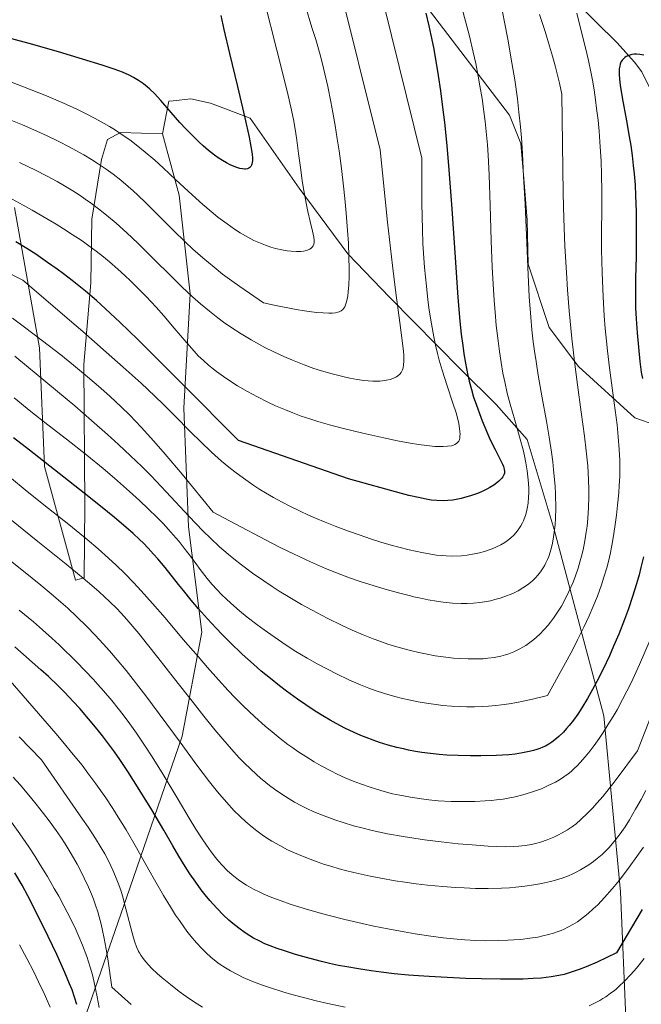
# Model space of a CAD drawing. Units: metres. Extents: x 638657 to 642125, y 4704354 to 4706734.
# Drawn here: x 641078 to 641257, y 4705787 to 4706072 of the extents above; entities that cross this region are included whole.
import ezdxf

# ---------------------------------------------------------------- set-up
doc = ezdxf.new("R2010")
doc.units = ezdxf.units.M
doc.header["$MEASUREMENT"] = 0
for name, color, linetype, lineweight in [('Arbolado forestal CxS', 92, 'Continuous', 0), ('Corriente natural lineal', 142, 'Continuous', 13), ('Curva de nivel maestra', 30, 'Continuous', 30), ('Curva de nivel normal', 30, 'Continuous', 0)]:
    doc.layers.add(name, color=color, linetype=linetype, lineweight=lineweight)

msp = doc.modelspace()

# ---------------------------------------------------------------- linework, layer by layer
at = {"layer": 'Arbolado forestal CxS', "color": 92, "linetype": 'Continuous', "lineweight": 0}
for points in [[(641320.7261, 4705757.7869, 827.3282), (641314.1741, 4705825.0011, 850.2474), (641314.4457, 4705870.7623, 859.8934), (641307.3043, 4705906.8245, 869.5304), (641301.1857, 4705925.1159, 875.1223), (641293.3707, 4705933.8369, 880.9372), (641286.8529, 4705941.3159, 886.5281), (641277.8369, 4705946.8331, 891.9579), (641267.5499, 4705952.3213, 897.0583), (641255.3857, 4705956.4965, 903.2276), (641239.1759, 4705971.3829, 909.7742), (641230.6701, 4705982.6311, 913.4335), (641224.5513, 4706000.9223, 915.9681), (641224.2745, 4706013.6263, 916.1418), (641223.3757, 4706025.6803, 916.1635), (641222.5189, 4706035.8283, 916.2274), (641219.1629, 4706044.0145, 917.7853), (641191.0353, 4706080.8761, 926.6086), (641141.8377, 4706122.3479, 943.5148), (641119.8289, 4706140.9173, 951.9993), (641086.3703, 4706189.0981, 963.6095), (641034.4491, 4706256.8701, 986.9446)], [(641034.4491, 4706256.8701, 986.9446), (641086.3703, 4706189.0981, 963.6095), (641119.8289, 4706140.9173, 951.9993), (641141.8377, 4706122.3479, 943.5148), (641191.0353, 4706080.8761, 926.6086), (641219.1629, 4706044.0145, 917.7853), (641222.5189, 4706035.8283, 916.2274), (641223.3757, 4706025.6803, 916.1635), (641224.2745, 4706013.6263, 916.1418), (641224.5513, 4706000.9223, 915.9681), (641230.6701, 4705982.6311, 913.4335), (641239.1759, 4705971.3829, 909.7742), (641255.3857, 4705956.4965, 903.2276), (641267.5499, 4705952.3213, 897.0583), (641277.8369, 4705946.8331, 891.9579), (641286.8529, 4705941.3159, 886.5281), (641293.3707, 4705933.8369, 880.9372), (641301.1857, 4705925.1159, 875.1223), (641307.3043, 4705906.8245, 869.5304), (641314.4457, 4705870.7623, 859.8934), (641314.1741, 4705825.0011, 850.2474), (641320.7261, 4705757.7869, 827.3282)], [(641320.7261, 4705757.7869, 827.3282), (641314.1741, 4705825.0011, 850.2474), (641314.4457, 4705870.7623, 859.8934), (641307.3043, 4705906.8245, 869.5304), (641301.1857, 4705925.1159, 875.1223), (641293.3707, 4705933.8369, 880.9372), (641286.8529, 4705941.3159, 886.5281), (641277.8369, 4705946.8331, 891.9579), (641267.5499, 4705952.3213, 897.0583), (641255.3857, 4705956.4965, 903.2276), (641239.1759, 4705971.3829, 909.7742), (641230.6701, 4705982.6311, 913.4335), (641224.5513, 4706000.9223, 915.9681), (641224.2745, 4706013.6263, 916.1418), (641223.3757, 4706025.6803, 916.1635), (641222.5189, 4706035.8283, 916.2274), (641219.1629, 4706044.0145, 917.7853), (641191.0353, 4706080.8761, 926.6086), (641141.8377, 4706122.3479, 943.5148), (641119.8289, 4706140.9173, 951.9993), (641086.3703, 4706189.0981, 963.6095), (641034.4491, 4706256.8701, 986.9446)], [(641320.7261, 4705757.7869, 827.3282), (641314.1741, 4705825.0011, 850.2474), (641314.4457, 4705870.7623, 859.8934), (641307.3043, 4705906.8245, 869.5304), (641301.1857, 4705925.1159, 875.1223), (641293.3707, 4705933.8369, 880.9372), (641286.8529, 4705941.3159, 886.5281), (641277.8369, 4705946.8331, 891.9579), (641267.5499, 4705952.3213, 897.0583), (641255.3857, 4705956.4965, 903.2276), (641239.1759, 4705971.3829, 909.7742), (641230.6701, 4705982.6311, 913.4335), (641224.5513, 4706000.9223, 915.9681), (641224.2745, 4706013.6263, 916.1418), (641223.3757, 4706025.6803, 916.1635), (641222.5189, 4706035.8283, 916.2274), (641219.1629, 4706044.0145, 917.7853), (641191.0353, 4706080.8761, 926.6086), (641141.8377, 4706122.3479, 943.5148), (641119.8289, 4706140.9173, 951.9993), (641086.3703, 4706189.0981, 963.6095), (641034.4491, 4706256.8701, 986.9446)], [(641252.8741, 4705780.8569, 868.0622), (641251.3097, 4705819.6051, 881.2095), (641246.4805, 4705870.4015, 898.1013), (641232.1061, 4705924.3029, 917.3053), (641224.2905, 4705950.2971, 919.4817), (641215.3277, 4705960.3963, 922.2149), (641205.0947, 4705970.4865, 926.4152), (641184.6239, 4705991.3009, 935.974), (641172.4671, 4706003.9181, 942.0054), (641158.3583, 4706022.8753, 946.6916), (641144.2405, 4706043.1027, 950.179), (641132.7813, 4706047.4649, 952.1046), (641127.0595, 4706048.6929, 951.35), (641121.9461, 4706048.1415, 950.2538), (641120.7163, 4706048.0091, 949.8891), (641118.8861, 4706038.5831, 947.2334), (641106.8061, 4706038.9473, 944.0785), (641103.0369, 4706036.9553, 942.8179), (641101.2569, 4706031.1963, 940.3262), (641098.4559, 4706013.9753, 933.0998), (641098.2235, 4705995.5411, 926.2127), (641096.1959, 4705971.9821, 915.7398), (641096.4483, 4705931.3171, 898.6241), (641096.2711, 4705910.3419, 889.9078), (641093.7451, 4705909.6489, 888.7493), (641084.7673, 4705942.4923, 899.9755), (641083.3831, 4705976.7783, 913.8033), (641076.1437, 4706017.2867, 929.1083)], [(641091.1227, 4705767.8765, 842.6182), (641108.4585, 4705817.8345, 863.5319), (641124.5935, 4705864.5873, 885.1377), (641130.2919, 4705894.5833, 898.1757), (641126.4505, 4705925.0005, 907.9912), (641125.0669, 4705959.2857, 921.9007), (641126.8855, 4705992.3717, 935.5079), (641123.7209, 4706020.8979, 944.0713), (641118.8861, 4706038.5831, 947.2334), (641120.7163, 4706048.0091, 949.8891), (641121.9461, 4706048.1415, 950.2538), (641127.0595, 4706048.6929, 951.35), (641132.7813, 4706047.4649, 952.1046), (641144.2405, 4706043.1027, 950.179), (641158.3583, 4706022.8753, 946.6916), (641172.4671, 4706003.9181, 942.0054), (641184.6239, 4705991.3009, 935.974), (641205.0947, 4705970.4865, 926.4152), (641215.3277, 4705960.3963, 922.2149), (641224.2905, 4705950.2971, 919.4817), (641232.1061, 4705924.3029, 917.3053), (641246.4805, 4705870.4015, 898.1013), (641251.3097, 4705819.6051, 881.2095), (641252.8741, 4705780.8569, 868.0622)], [(641255.8793, 4705730.2737, 844.1986), (641252.8741, 4705780.8569, 868.0622), (641251.3097, 4705819.6051, 881.2095), (641246.4805, 4705870.4015, 898.1013), (641232.1061, 4705924.3029, 917.3053), (641224.2905, 4705950.2971, 919.4817), (641215.3277, 4705960.3963, 922.2149), (641205.0947, 4705970.4865, 926.4152), (641184.6239, 4705991.3009, 935.974), (641172.4671, 4706003.9181, 942.0054), (641158.3583, 4706022.8753, 946.6916), (641144.2405, 4706043.1027, 950.179), (641132.7813, 4706047.4649, 952.1046), (641127.0595, 4706048.6929, 951.35), (641121.9461, 4706048.1415, 950.2538), (641120.7163, 4706048.0091, 949.8891), (641118.8861, 4706038.5831, 947.2334)], [(641255.8793, 4705730.2737, 844.1986), (641252.8741, 4705780.8569, 868.0622), (641251.3097, 4705819.6051, 881.2095), (641246.4805, 4705870.4015, 898.1013), (641232.1061, 4705924.3029, 917.3053), (641224.2905, 4705950.2971, 919.4817), (641215.3277, 4705960.3963, 922.2149), (641205.0947, 4705970.4865, 926.4152), (641184.6239, 4705991.3009, 935.974), (641172.4671, 4706003.9181, 942.0054), (641158.3583, 4706022.8753, 946.6916), (641144.2405, 4706043.1027, 950.179), (641132.7813, 4706047.4649, 952.1046), (641127.0595, 4706048.6929, 951.35), (641121.9461, 4706048.1415, 950.2538), (641120.7163, 4706048.0091, 949.8891), (641118.8861, 4706038.5831, 947.2334)], [(641076.1437, 4706017.2867, 929.1083), (641083.3831, 4705976.7783, 913.8033), (641084.7673, 4705942.4923, 899.9755), (641093.7451, 4705909.6489, 888.7493), (641096.2711, 4705910.3419, 889.9078), (641096.4483, 4705931.3171, 898.6241), (641096.1959, 4705971.9821, 915.7398), (641098.2235, 4705995.5411, 926.2127), (641098.4559, 4706013.9753, 933.0998), (641101.2569, 4706031.1963, 940.3262), (641103.0369, 4706036.9553, 942.8179), (641106.8061, 4706038.9473, 944.0785), (641118.8861, 4706038.5831, 947.2334), (641123.7209, 4706020.8979, 944.0713), (641126.8855, 4705992.3717, 935.5079), (641125.0669, 4705959.2857, 921.9007), (641126.4505, 4705925.0005, 907.9912), (641130.2919, 4705894.5833, 898.1757), (641124.5935, 4705864.5873, 885.1377), (641108.4585, 4705817.8345, 863.5319), (641091.1227, 4705767.8765, 842.6182)], [(641076.1437, 4706017.2867, 929.1083), (641083.3831, 4705976.7783, 913.8033), (641084.7673, 4705942.4923, 899.9755), (641093.7451, 4705909.6489, 888.7493), (641096.2711, 4705910.3419, 889.9078), (641096.4483, 4705931.3171, 898.6241), (641096.1959, 4705971.9821, 915.7398), (641098.2235, 4705995.5411, 926.2127), (641098.4559, 4706013.9753, 933.0998), (641101.2569, 4706031.1963, 940.3262), (641103.0369, 4706036.9553, 942.8179), (641106.8061, 4706038.9473, 944.0785), (641118.8861, 4706038.5831, 947.2334)], [(641076.1437, 4706017.2867, 929.1083), (641083.3831, 4705976.7783, 913.8033), (641084.7673, 4705942.4923, 899.9755), (641093.7451, 4705909.6489, 888.7493), (641096.2711, 4705910.3419, 889.9078), (641096.4483, 4705931.3171, 898.6241), (641096.1959, 4705971.9821, 915.7398), (641098.2235, 4705995.5411, 926.2127), (641098.4559, 4706013.9753, 933.0998), (641101.2569, 4706031.1963, 940.3262), (641103.0369, 4706036.9553, 942.8179), (641106.8061, 4706038.9473, 944.0785), (641118.8861, 4706038.5831, 947.2334)], [(641118.8861, 4706038.5831, 947.2334), (641123.7209, 4706020.8979, 944.0713), (641126.8855, 4705992.3717, 935.5079), (641125.0669, 4705959.2857, 921.9007), (641126.4505, 4705925.0005, 907.9912), (641130.2919, 4705894.5833, 898.1757), (641124.5935, 4705864.5873, 885.1377), (641108.4585, 4705817.8345, 863.5319), (641091.1227, 4705767.8765, 842.6182)], [(641118.8861, 4706038.5831, 947.2334), (641123.7209, 4706020.8979, 944.0713), (641126.8855, 4705992.3717, 935.5079), (641125.0669, 4705959.2857, 921.9007), (641126.4505, 4705925.0005, 907.9912), (641130.2919, 4705894.5833, 898.1757), (641124.5935, 4705864.5873, 885.1377), (641108.4585, 4705817.8345, 863.5319), (641091.1227, 4705767.8765, 842.6182)]]:
    msp.add_polyline3d(points, dxfattribs=at)
at = {"layer": 'Corriente natural lineal', "color": 142, "linetype": 'Continuous', "lineweight": 13}
msp.add_polyline3d([(641238.0901, 4706076.8701, 903.4928), (641250.2701, 4706064.8601, 900.6295), (641255.3501, 4706059.3001, 897.7768), (641257.4101, 4706056.4801, 896.3346), (641263.7701, 4706043.5801, 894.3917), (641272.8401, 4706029.1001, 890.4534), (641291.3201, 4705996.1501, 880.1684), (641298.7501, 4705984.1701, 875.5756), (641306.7401, 4705972.9001, 871.0335), (641314.0601, 4705960.8701, 867.7185), (641323.8601, 4705947.2701, 861.4517), (641329.0701, 4705939.0301, 859.2002), (641332.1601, 4705933.1001, 856.8557), (641334.0801, 4705923.8501, 855.5571), (641334.8901, 4705921.6301, 854.9656), (641336.3101, 4705919.1101, 853.6198), (641339.2601, 4705915.3001, 851.2396), (641345.8001, 4705907.8701, 846.9159), (641348.4501, 4705903.6601, 845.2514), (641353.4201, 4705892.6001, 842.0054)], dxfattribs=at)
at = {"layer": 'Curva de nivel maestra', "color": 30, "linetype": 'Continuous', "lineweight": 30, "flags": 128}
for points, elevation in [([(641135.76, 4706072.7601), (641136.67, 4706068.6801), (641138.26, 4706061.8401), (641140.55, 4706052.2701), (641142.69, 4706043.2201), (641143.92, 4706037.6601), (641144.47, 4706034.8801), (641144.78, 4706032.7401), (641144.89, 4706031.5501), (641144.89, 4706030.7801), (641144.84, 4706030.3001), (641144.74, 4706029.8201), (641144.63, 4706029.5101), (641144.45, 4706029.1901), (641144.16, 4706028.8701), (641143.89, 4706028.6701), (641143.43, 4706028.5001), (641142.94, 4706028.4101), (641142.57, 4706028.4001), (641142.05, 4706028.4501), (641141.25, 4706028.6001), (641140.39, 4706028.8401), (641139.65, 4706029.1201), (641138.43, 4706029.6501), (641137.43, 4706030.1601), (641136.23, 4706030.8701), (641135, 4706031.6601), (641133.96, 4706032.4201), (641132.17, 4706033.8101), (641130.67, 4706035.0701), (641129.46, 4706036.1801), (641127.64, 4706037.9601), (641125.66, 4706040.0101), (641123.95, 4706041.8801), (641121.42, 4706044.7801), (641118.4, 4706048.2101), (641116.55, 4706050.2201), (641115.28, 4706051.4701), (641114.44, 4706052.2101), (641113.43, 4706053.0201), (641112.01, 4706054.0101), (641110.57, 4706054.8801), (641109.24, 4706055.5401), (641107.32, 4706056.3801), (641105.19, 4706057.1801), (641101.5, 4706058.4001), (641095.8, 4706060.1801), (641088.85, 4706062.2601), (641080.37, 4706064.6701), (641069.91, 4706067.4801)], 950), ([(641195.01, 4706073.4801), (641195.88, 4706069.8201), (641196.49, 4706067.0701), (641197.21, 4706063.5001), (641198.03, 4706058.9801), (641198.61, 4706055.4401), (641199.25, 4706051.0401), (641199.87, 4706046.3001), (641200.38, 4706041.8101), (641201.06, 4706035.2301), (641201.67, 4706028.1701), (641202.51, 4706016.9501), (641203.47, 4706002.8401), (641204.3, 4705991.2601), (641204.87, 4705984.4501), (641205.26, 4705980.7401), (641205.67, 4705977.4001), (641206, 4705975.0701), (641206.46, 4705972.3601), (641207.08, 4705969.2501), (641207.57, 4705967.0901), (641208.19, 4705964.7201), (641208.83, 4705962.5301), (641209.24, 4705961.2401), (641211.26, 4705955.6601), (641213.62, 4705950.2001), (641215.01, 4705947.3501), (641216.49, 4705944.5401), (641217.21, 4705943.1401), (641217.5, 4705942.4701), (641217.7, 4705941.7201), (641217.76, 4705941.0501), (641217.71, 4705940.5801), (641217.53, 4705940.0301), (641217.26, 4705939.4801), (641216.96, 4705939.0701), (641216.53, 4705938.5801), (641216.15, 4705938.1901), (641215.58, 4705937.7101), (641214.63, 4705937.0401), (641213.56, 4705936.3701), (641212.65, 4705935.8801), (641211.33, 4705935.2701), (641209.96, 4705934.7101), (641207.93, 4705933.9801), (641206.23, 4705933.4701), (641205.24, 4705933.2101), (641204.29, 4705933.0101), (641202.85, 4705932.7801), (641201.38, 4705932.6401), (641200.09, 4705932.6001), (641198.21, 4705932.6501), (641196.54, 4705932.7901), (641195.14, 4705933.0101), (641192.88, 4705933.4801), (641190.07, 4705934.1301), (641187.99, 4705934.6601), (641172.65, 4705938.8701), (641140.85, 4705949.9701), (641125.02, 4705965.9801), (641116.79, 4705974.2001), (641111.79, 4705979.1201), (641106.57, 4705984.1601), (641102.45, 4705988.0401), (641099.81, 4705990.4101), (641096.61, 4705993.1201), (641092.84, 4705996.1701), (641090.29, 4705998.1501), (641088.45, 4705999.5001), (641085.71, 4706001.4201), (641082.25, 4706003.7701), (641079.72, 4706005.4301), (641076.56, 4706007.3901)], 925), ([(641258, 4706061.3401), (641256.85, 4706061.5101), (641255.86, 4706061.5801), (641255.25, 4706061.5701), (641254.54, 4706061.4701), (641253.66, 4706061.2401), (641252.95, 4706060.9401), (641252.53, 4706060.6701), (641252.11, 4706060.2901), (641251.75, 4706059.8501), (641251.57, 4706059.5901), (641251.5, 4706059.4501), (641251.32, 4706059.0401), (641251.18, 4706058.6801), (641251.05, 4706058.1701), (641250.92, 4706057.3901), (641250.86, 4706056.5601), (641250.87, 4706055.7801), (641250.96, 4706054.3401), (641251.15, 4706052.6901), (641251.75, 4706049.0901), (641253, 4706042.3201), (641253.8, 4706037.8101), (641254.22, 4706035.2101), (641254.63, 4706032.2901), (641254.98, 4706029.4401), (641255.22, 4706027.0401), (641255.48, 4706023.8501), (641255.65, 4706020.7501), (641255.79, 4706016.0801), (641255.84, 4706009.7901), (641255.77, 4706003.1501), (641255.64, 4705996.9001), (641255.57, 4705992.7001), (641255.57, 4705990.4201), (641255.62, 4705988.3501), (641255.8, 4705985.1601), (641256.12, 4705981.1001), (641256.47, 4705976.9601), (641256.86, 4705972.8501), (641257.27, 4705969.7501), (641257.59, 4705967.8701)], 900), ([(641257.93, 4705916.3301), (641257.2, 4705913.2601), (641256.65, 4705911.1701), (641255.9, 4705908.5601), (641254.78, 4705904.9401), (641253.57, 4705901.3601), (641252.43, 4705898.2501), (641250.76, 4705894.0201), (641249.3, 4705890.5301), (641248.07, 4705887.7601), (641246.25, 4705883.9101), (641244.45, 4705880.3101), (641243.22, 4705878.0101), (641241.78, 4705875.4801), (641240.11, 4705872.7401), (641238.94, 4705870.9501), (641237.65, 4705869.1501), (641236.48, 4705867.6501), (641235.71, 4705866.7401), (641234.76, 4705865.7201), (641233.46, 4705864.4701), (641232.27, 4705863.4601), (641231.46, 4705862.8601), (641230.52, 4705862.2501), (641229.57, 4705861.7201), (641228.85, 4705861.3701), (641227.92, 4705860.9801), (641227.14, 4705860.6901), (641226.13, 4705860.3801), (641225.41, 4705860.1901), (641222.92, 4705859.7001), (641220.82, 4705859.3801), (641218.99, 4705859.2101), (641215.31, 4705858.9801), (641210.9, 4705858.8401), (641207.89, 4705858.8401), (641204.36, 4705858.9401), (641201.1, 4705859.1101), (641198.88, 4705859.2801), (641196.33, 4705859.5601), (641193.84, 4705859.8801), (641192.07, 4705860.1701), (641190.03, 4705860.5501), (641188.52, 4705860.8601), (641186.66, 4705861.3001), (641184.09, 4705862.0001), (641181.58, 4705862.7701), (641179.8, 4705863.3801), (641177.73, 4705864.1601), (641176.2, 4705864.7901), (641174.29, 4705865.6401), (641171.64, 4705866.9001), (641169.06, 4705868.2501), (641167.4, 4705869.1601), (641165.72, 4705870.1501), (641163.07, 4705871.7901), (641160.32, 4705873.5801), (641157.9, 4705875.2701), (641154.76, 4705877.5501), (641152.69, 4705879.1301), (641150.09, 4705881.2101), (641147.46, 4705883.3901), (641145.2, 4705885.3401), (641141.96, 4705888.2801), (641138.56, 4705891.5201), (641136.18, 4705893.8901), (641134.39, 4705895.7601), (641131.88, 4705898.4801), (641129.31, 4705901.3801), (641127.23, 4705903.8401), (641124.94, 4705906.6401), (641123.53, 4705908.3901), (641119.64, 4705913.2601), (641117.56, 4705915.8001), (641116.35, 4705917.1801), (641114.74, 4705918.9201), (641113.4, 4705920.3101), (641112.28, 4705921.3901), (641110.38, 4705923.1301), (641107.64, 4705925.5301), (641105.01, 4705927.7201), (641100.96, 4705931.0201), (641096.24, 4705934.7701), (641080.47, 4705947.1901), (641075.83, 4705950.7901)], 900), ([(641257.51, 4705814.5201), (641250.14, 4705801.9901), (641244.49, 4705799.3001), (641241.38, 4705797.9501), (641239.36, 4705797.1501), (641237.06, 4705796.3401), (641235.02, 4705795.7401), (641233.47, 4705795.4001), (641231.23, 4705795.0401), (641228.33, 4705794.6901), (641226.06, 4705794.5101), (641223.1, 4705794.3801), (641219.76, 4705794.3101), (641216.59, 4705794.3201), (641211.12, 4705794.4301), (641206.55, 4705794.5701), (641201.16, 4705794.8101), (641196, 4705795.1001), (641192.86, 4705795.3001), (641189.98, 4705795.5401), (641185.87, 4705795.9401), (641182.07, 4705796.3601), (641179.17, 4705796.7501), (641175.52, 4705797.3101), (641172.16, 4705797.8801), (641169.79, 4705798.3501), (641167.13, 4705798.9301), (641164.84, 4705799.4801), (641161.6, 4705800.3401), (641157.38, 4705801.5201), (641154.12, 4705802.5101), (641152.04, 4705803.2101), (641150, 4705803.9701), (641148.5, 4705804.5901), (641146.8, 4705805.4001), (641145.22, 4705806.2201), (641144.14, 4705806.8401), (641142.79, 4705807.7201), (641140.92, 4705809.0601), (641139.19, 4705810.4201), (641138.03, 4705811.4301), (641136.58, 4705812.8001), (641134.58, 4705814.8601), (641132.61, 4705817.0701), (641131.21, 4705818.7701), (641130.11, 4705820.1901), (641128.52, 4705822.3601), (641126.85, 4705824.7801), (641125.45, 4705826.9401), (641123.63, 4705829.9001), (641121.89, 4705832.8501), (641119.29, 4705837.3701), (641115.8, 4705843.3201), (641112.2, 4705849.1901), (641108.88, 4705854.3401), (641106.58, 4705857.7801), (641105.02, 4705860.0001), (641103.02, 4705862.7301), (641101.57, 4705864.6401), (641100.04, 4705866.5601), (641097.56, 4705869.5701), (641095, 4705872.5301), (641093.1, 4705874.6201), (641090.68, 4705877.1501), (641088.66, 4705879.1801), (641085.92, 4705881.7801), (641083.78, 4705883.7401), (641081.28, 4705885.9701), (641076.19, 4705890.3801)], 875), ([(641094.16, 4705787.0501), (641093.49, 4705789.1901), (641092.77, 4705791.2601), (641092.06, 4705793.0501), (641090.68, 4705796.2801), (641088.33, 4705801.4601), (641085.87, 4705806.6801), (641082.5, 4705813.5601), (641080.02, 4705818.4201), (641078.35, 4705821.4901), (641076.27, 4705825.1001)], 850)]:
    msp.add_lwpolyline(points, dxfattribs=dict(at, elevation=elevation))
at = {"layer": 'Curva de nivel normal', "color": 30, "linetype": 'Continuous', "lineweight": 0, "flags": 128}
for points, elevation in [([(641169.2, 4706084.6701), (641181.78, 4706033.9501), (641183.96, 4706013.0501), (641185.39, 4706000.5101), (641186.36, 4705992.6101), (641187.47, 4705984.0801), (641188.25, 4705978.1201), (641188.56, 4705975.6801), (641188.66, 4705974.7401), (641188.7, 4705973.8801), (641188.67, 4705972.8001), (641188.59, 4705971.9301), (641188.42, 4705970.9901), (641188.25, 4705970.3701), (641188.11, 4705970.0301), (641187.87, 4705969.6301), (641187.46, 4705969.1201), (641186.95, 4705968.6701), (641186.57, 4705968.4101), (641186.15, 4705968.1901), (641185.45, 4705967.9001), (641184.68, 4705967.6501), (641183.61, 4705967.4001), (641182.49, 4705967.2301), (641181.74, 4705967.1601), (641180.95, 4705967.1201), (641179.68, 4705967.1401), (641178.32, 4705967.2101), (641177.08, 4705967.3401), (641175.18, 4705967.6101), (641173.01, 4705968.0001), (641171.01, 4705968.4301), (641167.98, 4705969.2001), (641164.86, 4705970.1101), (641162.63, 4705970.8301), (641159.85, 4705971.8301), (641156.46, 4705973.1501), (641153.96, 4705974.2201), (641151.11, 4705975.5601), (641148.5, 4705976.8601), (641146.74, 4705977.7901), (641144.57, 4705979.0301), (641141.6, 4705980.8301), (641138.67, 4705982.7501), (641136.58, 4705984.2001), (641134.92, 4705985.4201), (641132.49, 4705987.3301), (641129.87, 4705989.5101), (641127.58, 4705991.5201), (641124.46, 4705994.4201), (641121.27, 4705997.5401), (641116.52, 4706002.2601), (641111.77, 4706006.9501), (641108.58, 4706009.9801), (641105.51, 4706012.7401), (641103.32, 4706014.6001), (641100.83, 4706016.6001), (641098.36, 4706018.4701), (641096.57, 4706019.7501), (641095.13, 4706020.7301), (641092.97, 4706022.1201), (641090.59, 4706023.5801), (641088.45, 4706024.8201), (641085.42, 4706026.4601), (641082.18, 4706028.1101), (641077.61, 4706030.3101)], 935), ([(641146.63, 4706083.7201), (641153.69, 4706055.9101), (641155.23, 4706049.6401), (641156.01, 4706046.3001), (641156.76, 4706042.6801), (641157.37, 4706039.3501), (641157.76, 4706036.7501), (641158.26, 4706032.9201), (641158.88, 4706028.1401), (641159.32, 4706025.0401), (641159.76, 4706022.2001), (641160.4, 4706018.5601), (641160.89, 4706016.1101), (641161.54, 4706013.2901), (641162.27, 4706010.4401), (641162.67, 4706008.7601), (641162.78, 4706007.9001), (641162.78, 4706007.1701), (641162.68, 4706006.6901), (641162.46, 4706006.2101), (641162.17, 4706005.8101), (641161.91, 4706005.5701), (641161.51, 4706005.3101), (641160.86, 4706005.0201), (641160.15, 4706004.8001), (641159.61, 4706004.7001), (641158.86, 4706004.6201), (641157.65, 4706004.5801), (641156.09, 4706004.6601), (641154.89, 4706004.7901), (641153.38, 4706005.0601), (641151.57, 4706005.4701), (641150.25, 4706005.8501), (641148.63, 4706006.4101), (641146.72, 4706007.1701), (641145.31, 4706007.8101), (641143.54, 4706008.7401), (641141.36, 4706010.0001), (641139.72, 4706011.0601), (641137.58, 4706012.5601), (641134.94, 4706014.5501), (641132.94, 4706016.1601), (641130.56, 4706018.1901), (641127.49, 4706020.9401), (641122.8, 4706025.2801), (641119.07, 4706028.7601), (641116.67, 4706030.9301), (641113.88, 4706033.3201), (641111.27, 4706035.4301), (641109.44, 4706036.8101), (641107.26, 4706038.3401), (641105.04, 4706039.7901), (641103.56, 4706040.7101), (641102.01, 4706041.6101), (641099.45, 4706043.0201), (641096.69, 4706044.4501), (641094.12, 4706045.6901), (641090.07, 4706047.5301), (641085.36, 4706049.5501), (641080.98, 4706051.3101), (641074.75, 4706053.6901)], 945), ([(641204.85, 4706077.2901), (641206.5, 4706071.1701), (641207.6, 4706066.8401), (641208.71, 4706062.1601), (641209.43, 4706058.8701), (641210.16, 4706055.2201), (641210.66, 4706052.4601), (641211.26, 4706048.7801), (641211.81, 4706045.0101), (641212.17, 4706042.1201), (641212.57, 4706038.2901), (641212.82, 4706035.4501), (641213.03, 4706032.4101), (641213.29, 4706026.7601), (641213.59, 4706017.8401), (641213.92, 4706007.7801), (641214.21, 4706000.0701), (641214.47, 4705995.1501), (641214.78, 4705990.4301), (641215.03, 4705987.0901), (641215.39, 4705983.1801), (641215.88, 4705978.7601), (641216.27, 4705975.7401), (641216.77, 4705972.5001), (641217.3, 4705969.4301), (641217.81, 4705966.9101), (641218.56, 4705963.6201), (641219.37, 4705960.4901), (641220.69, 4705955.8701), (641222.27, 4705950.4001), (641223.1, 4705947.3001), (641223.5, 4705945.6001), (641223.91, 4705943.5601), (641224.3, 4705941.1901), (641224.52, 4705939.5001), (641224.68, 4705937.6401), (641224.76, 4705935.9901), (641224.76, 4705934.9001), (641224.72, 4705933.5901), (641224.56, 4705931.8701), (641224.32, 4705930.3701), (641224.12, 4705929.4101), (641223.82, 4705928.3601), (641223.48, 4705927.3801), (641223.23, 4705926.7701), (641222.95, 4705926.1901), (641222.48, 4705925.3201), (641221.94, 4705924.4601), (641221.42, 4705923.7601), (641220.54, 4705922.7701), (641219.46, 4705921.7501), (641218.6, 4705921.0601), (641217.86, 4705920.5501), (641216.68, 4705919.8501), (641215.29, 4705919.1501), (641214.22, 4705918.6901), (641213.33, 4705918.3601), (641211.96, 4705917.9201), (641210.49, 4705917.5201), (641209.58, 4705917.3201), (641206.98, 4705916.9001), (641205.37, 4705916.7001), (641202.55, 4705916.6101), (641200.91, 4705916.6401), (641199.73, 4705916.7201), (641198.13, 4705916.8801), (641196.49, 4705917.1101), (641193.83, 4705917.5901), (641190.17, 4705918.3901), (641187.21, 4705919.1201), (641185.01, 4705919.7201), (641181.98, 4705920.6301), (641179.33, 4705921.4801), (641175.73, 4705922.7001), (641172.71, 4705923.7801), (641168.82, 4705925.2401), (641165.93, 4705926.3801), (641163.15, 4705927.5501), (641161.14, 4705928.4301), (641158.66, 4705929.5701), (641155.69, 4705931.0201), (641153.5, 4705932.1501), (641150.98, 4705933.5401), (641148.65, 4705934.8901), (641147.06, 4705935.8601), (641145.05, 4705937.1601), (641142.3, 4705939.0601), (641139.79, 4705940.9201), (641138.1, 4705942.2401), (641135.98, 4705944.0201), (641133.02, 4705946.6601), (641129.96, 4705949.5601), (641126.98, 4705952.5201), (641122.49, 4705957.0901), (641119.22, 4705960.3801), (641116.7, 4705962.8301), (641112.7, 4705966.5401), (641107.58, 4705971.1801), (641102.63, 4705975.5401), (641095.86, 4705981.4401), (641093.96, 4705983.0901), (641078.55, 4705996.2601), (641066.47, 4706002.4101)], 920), ([(641160.22, 4706075.4501), (641162.11, 4706069.3501), (641163.18, 4706065.8701), (641164.62, 4706060.7801), (641165.48, 4706057.5301), (641166.69, 4706052.2601), (641167.59, 4706047.8601), (641168.18, 4706044.7301), (641168.81, 4706041.0201), (641169.42, 4706037.1801), (641169.92, 4706033.7201), (641170.6, 4706028.5901), (641171.22, 4706023.4501), (641171.6, 4706019.9201), (641172.01, 4706015.6601), (641172.42, 4706010.6501), (641172.65, 4706007.0401), (641172.8, 4706003.0501), (641172.85, 4705999.5201), (641172.82, 4705997.2701), (641172.72, 4705994.9301), (641172.57, 4705992.9001), (641172.45, 4705991.7701), (641172.29, 4705990.8401), (641172.02, 4705989.7601), (641171.84, 4705989.2001), (641171.58, 4705988.6501), (641171.29, 4705988.1801), (641171, 4705987.8601), (641170.53, 4705987.4801), (641170, 4705987.1701), (641169.57, 4705987.0201), (641168.93, 4705986.8901), (641167.94, 4705986.7901), (641166.97, 4705986.7701), (641165.34, 4705986.8401), (641163.48, 4705986.9701), (641161.97, 4705987.1201), (641159.96, 4705987.4001), (641157.51, 4705987.8101), (641151.22, 4705989.0701), (641148.05, 4705989.7701), (641141.23, 4705994.4301), (641138.93, 4705996.0901), (641136.28, 4705998.0801), (641133.79, 4706000.0301), (641130.55, 4706002.7401), (641127.63, 4706005.3101), (641125.43, 4706007.3801), (641122.07, 4706010.6901), (641117.19, 4706015.6001), (641114.08, 4706018.6901), (641111.81, 4706020.8601), (641110.4, 4706022.1601), (641109.01, 4706023.3701), (641106.83, 4706025.1801), (641104.6, 4706026.9201), (641102.63, 4706028.3501), (641100.06, 4706030.0901), (641098.34, 4706031.1901), (641096.15, 4706032.5101), (641093.89, 4706033.8001), (641091.89, 4706034.8701), (641088.9, 4706036.3801), (641085.58, 4706037.9901), (641082.6, 4706039.3401), (641078.45, 4706041.1401), (641074.12, 4706042.9401)], 940), ([(641182.85, 4706075.9501), (641193.87, 4706031.5901), (641193.89, 4706018.4401), (641194.03, 4706010.9801), (641194.19, 4706006.9301), (641194.36, 4706004.1101), (641194.67, 4705999.9801), (641195.18, 4705994.5401), (641195.61, 4705990.6101), (641196, 4705987.6801), (641196.61, 4705983.7001), (641197.29, 4705979.9801), (641197.79, 4705977.5601), (641198.38, 4705975.1101), (641198.89, 4705973.2001), (641199.76, 4705970.2801), (641201.2, 4705965.8201), (641202.86, 4705960.8101), (641203.74, 4705958.0101), (641204.14, 4705956.5601), (641204.52, 4705954.8701), (641204.77, 4705953.4101), (641204.87, 4705952.5201), (641204.89, 4705951.9201), (641204.88, 4705951.2301), (641204.83, 4705950.7401), (641204.7, 4705950.2001), (641204.52, 4705949.7601), (641204.3, 4705949.4601), (641203.9, 4705949.1101), (641203.43, 4705948.8201), (641203.04, 4705948.6501), (641202.39, 4705948.4801), (641201.28, 4705948.3101), (641200.02, 4705948.2301), (641199.01, 4705948.2301), (641197.57, 4705948.2901), (641195.33, 4705948.5001), (641192.85, 4705948.8301), (641190.44, 4705949.2401), (641186.84, 4705949.9201), (641182.87, 4705950.7601), (641176.8, 4705952.1301), (641170.87, 4705953.5701), (641167.13, 4705954.5501), (641163.77, 4705955.5001), (641161.48, 4705956.2101), (641158.98, 4705957.0501), (641156.54, 4705957.9501), (641154.41, 4705958.8001), (641151.59, 4705960.0301), (641149.32, 4705961.0901), (641146.34, 4705962.6001), (641143.52, 4705964.1301), (641140.63, 4705965.8101), (641138.65, 4705967.0501), (641136.52, 4705968.4701), (641134.53, 4705969.9001), (641133.18, 4705970.9401), (641132.16, 4705971.7801), (641130.73, 4705973.0601), (641129.26, 4705974.4801), (641128.03, 4705975.7701), (641125.93, 4705978.1801), (641122.32, 4705982.4801), (641119.3, 4705986.0301), (641117.1, 4705988.5001), (641114.16, 4705991.6301), (641111.9, 4705993.9301), (641109.66, 4705996.1201), (641108.02, 4705997.6701), (641105.99, 4705999.4801), (641103.58, 4706001.5701), (641101.81, 4706003.0301), (641099.74, 4706004.6501), (641097.62, 4706006.2501), (641095.67, 4706007.6301), (641092.84, 4706009.5401), (641090.33, 4706011.1601), (641088.13, 4706012.5101), (641084.75, 4706014.5101), (641081.21, 4706016.5401), (641078.67, 4706017.9401), (641075.42, 4706019.6701)], 930), ([(641216.78, 4706075.8101), (641217.78, 4706070.8701), (641218.71, 4706065.9301), (641219.91, 4706059.1101), (641220.7, 4706054.1501), (641221.47, 4706048.6501), (641221.94, 4706044.8001), (641222.37, 4706040.5601), (641222.63, 4706037.4301), (641222.92, 4706032.9201), (641223.29, 4706026.2301), (641223.68, 4706018.2401), (641224.09, 4706009.3001), (641224.49, 4706000.0401), (641224.92, 4705991.5101), (641225.32, 4705985.6201), (641225.66, 4705982.0001), (641226.08, 4705978.4501), (641226.42, 4705975.8401), (641226.87, 4705972.7801), (641227.53, 4705968.8201), (641228.66, 4705962.3301), (641229.87, 4705955.5701), (641230.64, 4705950.9901), (641231.3, 4705946.6101), (641231.68, 4705943.7801), (641231.94, 4705941.5301), (641232.35, 4705936.7601), (641232.5, 4705934.4401), (641232.56, 4705930.4601), (641232.49, 4705927.5401), (641232.38, 4705925.6501), (641232.24, 4705924.2001), (641231.96, 4705922.2001), (641231.62, 4705920.2901), (641231.33, 4705919.0501), (641230.95, 4705917.7201), (641230.52, 4705916.4801), (641230.18, 4705915.6301), (641229.74, 4705914.6801), (641229.39, 4705913.9901), (641228.9, 4705913.1701), (641228.15, 4705912.0801), (641227.35, 4705911.0501), (641226.71, 4705910.3401), (641225.91, 4705909.5501), (641225.27, 4705908.9801), (641224.4, 4705908.3001), (641223.08, 4705907.4001), (641221.68, 4705906.5801), (641220.7, 4705906.0801), (641219.65, 4705905.6101), (641218.02, 4705904.9701), (641216.51, 4705904.4601), (641214.92, 4705904.0001), (641213.66, 4705903.6901), (641211.96, 4705903.3401), (641210.62, 4705903.1401), (641208.79, 4705902.9501), (641206.92, 4705902.8601), (641205.25, 4705902.8701), (641202.71, 4705903.0201), (641200.04, 4705903.2801), (641198.09, 4705903.5501), (641195.65, 4705903.9801), (641193.08, 4705904.5001), (641191.57, 4705904.8301), (641190.55, 4705905.0801), (641187.07, 4705905.9601), (641183.93, 4705906.8301), (641180.04, 4705908.0001), (641176.02, 4705909.2901), (641172.98, 4705910.3401), (641169.19, 4705911.7501), (641166, 4705913.0301), (641161.69, 4705914.9301), (641156.75, 4705917.2401), (641152.93, 4705919.1101), (641148.7, 4705921.2701), (641139.89, 4705925.8801), (641133.54, 4705929.2701), (641124.58, 4705940.2201), (641119.63, 4705946.0801), (641116.43, 4705949.7701), (641112.74, 4705953.8301), (641109.45, 4705957.2701), (641106.92, 4705959.7501), (641103.76, 4705962.6701), (641101.05, 4705965.0801), (641097.18, 4705968.4201), (641093.14, 4705971.7901), (641089.55, 4705974.6901), (641084.27, 4705978.8101), (641079.04, 4705982.7401), (641075.55, 4705985.2801)], 915), ([(641076.05, 4705962.2701), (641080.86, 4705958.3901), (641085.78, 4705954.5501), (641091.18, 4705950.3801), (641097.04, 4705945.7501), (641101.71, 4705941.9301), (641105.07, 4705939.0801), (641109.35, 4705935.2901), (641112.28, 4705932.6201), (641114.78, 4705930.2401), (641117.36, 4705927.6901), (641119.05, 4705925.9701), (641120.67, 4705924.2401), (641122.02, 4705922.7301), (641123.7, 4705920.7801), (641125.19, 4705918.9101), (641127.27, 4705916.1601), (641129.81, 4705912.7101), (641131.81, 4705910.1101), (641133.18, 4705908.4601), (641134.67, 4705906.8201), (641135.85, 4705905.6001), (641137.47, 4705904.0501), (641139.54, 4705902.1701), (641141.19, 4705900.7601), (641143.38, 4705898.9901), (641146.16, 4705896.8401), (641148.32, 4705895.2401), (641151.14, 4705893.2501), (641154.69, 4705890.8401), (641157.45, 4705889.0701), (641160.67, 4705887.1401), (641163.62, 4705885.4701), (641166.76, 4705883.7901), (641169.22, 4705882.5401), (641172.75, 4705880.8701), (641176.17, 4705879.3701), (641178.52, 4705878.4401), (641180.35, 4705877.7901), (641183.05, 4705876.9201), (641186.07, 4705876.0501), (641188.31, 4705875.4601), (641190.12, 4705875.0501), (641192.83, 4705874.5001), (641195.82, 4705873.9801), (641198.01, 4705873.6701), (641199.79, 4705873.4701), (641202.39, 4705873.2501), (641205.03, 4705873.0901), (641206.88, 4705873.0401), (641209.1, 4705873.0501), (641211.36, 4705873.1301), (641213.08, 4705873.2201), (641215.21, 4705873.4001), (641216.92, 4705873.5901), (641219.06, 4705873.8901), (641221.33, 4705874.2701), (641223.16, 4705874.6301), (641225.81, 4705875.2101), (641230.22, 4705876.3101), (641235.88, 4705886.6601), (641237.46, 4705889.6301), (641238.87, 4705892.3801), (641240.67, 4705896.0401), (641242.2, 4705899.3201), (641243.28, 4705901.7901), (641244.59, 4705905.0401), (641245.77, 4705908.2601), (641246.5, 4705910.4901), (641247.31, 4705913.2401), (641247.88, 4705915.4001), (641248.29, 4705917.1801), (641248.78, 4705919.6301), (641249.17, 4705921.8301), (641249.67, 4705925.0601), (641250.12, 4705928.4101), (641250.44, 4705931.2801), (641250.77, 4705934.8401), (641250.92, 4705937.0301), (641251.04, 4705939.5801), (641251.08, 4705942.0601), (641251.05, 4705944.1601), (641250.89, 4705947.3401), (641250.62, 4705951.0301), (641250.27, 4705954.5001), (641249.49, 4705960.9101), (641248.14, 4705970.9401), (641247.51, 4705975.8801), (641247.2, 4705978.7101), (641246.85, 4705982.3801), (641246.57, 4705985.9901), (641246.25, 4705991.4601), (641245.96, 4705998.5401), (641245.81, 4706005.1101), (641245.8, 4706010.7401), (641245.86, 4706016.2801), (641245.87, 4706021.9601), (641245.82, 4706026.8801), (641245.67, 4706030.7301), (641245.34, 4706036.3101), (641245.1, 4706039.3901), (641244.8, 4706042.5001), (641244.39, 4706045.9401), (641244.06, 4706048.4201), (641243.63, 4706051.2501), (641243.16, 4706054.0501), (641242.7, 4706056.4801), (641242.01, 4706059.7801), (641241.25, 4706063.0601), (641240.02, 4706067.9301), (641238.61, 4706073.4401)], 905), ([(641227.87, 4706073.0801), (641229.47, 4706068.1401), (641230.79, 4706063.8701), (641231.63, 4706060.9801), (641232.37, 4706058.2101), (641233.61, 4706053.1901), (641234.31, 4706050.0401), (641234.67, 4706021.3701), (641234.87, 4706014.1301), (641235.21, 4706006.1401), (641235.63, 4705998.5401), (641235.96, 4705993.4801), (641236.46, 4705987.4101), (641237.23, 4705979.4401), (641238.08, 4705971.9901), (641238.85, 4705966.0301), (641239.94, 4705958.2101), (641240.88, 4705951.2601), (641241.39, 4705947.0401), (641241.8, 4705942.7001), (641242.05, 4705938.6301), (641242.14, 4705935.8401), (641242.14, 4705933.7001), (641242.04, 4705930.6501), (641241.82, 4705927.4501), (641241.6, 4705925.2001), (641241.37, 4705923.4801), (641240.97, 4705921.0201), (641240.45, 4705918.4301), (641240.03, 4705916.6001), (641239.65, 4705915.1801), (641239.02, 4705913.1301), (641238.28, 4705910.9301), (641237.55, 4705909.0301), (641236.38, 4705906.3601), (641235.13, 4705903.7901), (641234.21, 4705902.1301), (641233.11, 4705900.3401), (641231.96, 4705898.6401), (641231.09, 4705897.4801), (641230.37, 4705896.5901), (641229.26, 4705895.3401), (641227.99, 4705894.0501), (641227.04, 4705893.1601), (641226.25, 4705892.4901), (641225.08, 4705891.6001), (641223.87, 4705890.7601), (641223.03, 4705890.2401), (641221.96, 4705889.6601), (641220.45, 4705888.9501), (641219.02, 4705888.3801), (641218.01, 4705888.0501), (641216.69, 4705887.7001), (641214.76, 4705887.3201), (641212.89, 4705887.0601), (641211.55, 4705886.9401), (641209.77, 4705886.8601), (641207.21, 4705886.8701), (641204.76, 4705886.9801), (641203.04, 4705887.1201), (641200.83, 4705887.3701), (641197.75, 4705887.8201), (641194.92, 4705888.3301), (641193, 4705888.7301), (641190.62, 4705889.2901), (641187.32, 4705890.1801), (641184.05, 4705891.1801), (641181.69, 4705891.9801), (641179.79, 4705892.6801), (641176.92, 4705893.8201), (641173.74, 4705895.1701), (641170.85, 4705896.5101), (641166.54, 4705898.6401), (641162.15, 4705900.9401), (641159.11, 4705902.6301), (641155.71, 4705904.6201), (641152.65, 4705906.4901), (641150.64, 4705907.7701), (641148.19, 4705909.4001), (641144.91, 4705911.6901), (641141.74, 4705914.0301), (641139.55, 4705915.7501), (641137.84, 4705917.1601), (641135.39, 4705919.3101), (641132.79, 4705921.7201), (641130.55, 4705923.9301), (641126.6, 4705928.0701), (641119.99, 4705935.1401), (641115.6, 4705939.7401), (641112.91, 4705942.4401), (641109.64, 4705945.6001), (641106.2, 4705948.8401), (641103.01, 4705951.7301), (641098.4, 4705955.8001), (641093.52, 4705960.0001), (641085.77, 4705966.5001), (641076.27, 4705974.3401)], 910), ([(641259.83, 4705892.3801), (641256.73, 4705885.2401), (641254.39, 4705879.9801), (641251.86, 4705875.1101), (641250.27, 4705872.2101), (641249.13, 4705870.2301), (641247.66, 4705867.8101), (641246.24, 4705865.5901), (641245.08, 4705863.8801), (641243.65, 4705861.8701), (641242.51, 4705860.3601), (641241.05, 4705858.5501), (641239.66, 4705856.9601), (641238.72, 4705855.9701), (641237.98, 4705855.2701), (641237, 4705854.4001), (641236.15, 4705853.7101), (641234.93, 4705852.8301), (641233.64, 4705851.9801), (641232.46, 4705851.2901), (641230.59, 4705850.3601), (641228.4, 4705849.3901), (641226.69, 4705848.7301), (641225.25, 4705848.2401), (641223.08, 4705847.6101), (641220.84, 4705847.0501), (641219.26, 4705846.7201), (641217.36, 4705846.4001), (641215.4, 4705846.1501), (641214.01, 4705846.0001), (641212.18, 4705845.8601), (641209.17, 4705845.7201), (641206.13, 4705845.6601), (641202.31, 4705845.7301), (641198.55, 4705845.9201), (641195.87, 4705846.1601), (641193.73, 4705846.4201), (641190.62, 4705846.9001), (641187.52, 4705847.4901), (641185.41, 4705847.9501), (641183.02, 4705848.5601), (641180.71, 4705849.2201), (641178.89, 4705849.8001), (641176.15, 4705850.7501), (641174.05, 4705851.5601), (641171.67, 4705852.5701), (641169.36, 4705853.6301), (641167.53, 4705854.5301), (641164.81, 4705855.9901), (641162.71, 4705857.1901), (641160.34, 4705858.6601), (641158.06, 4705860.1501), (641156.6, 4705861.1501), (641155.16, 4705862.2001), (641152.9, 4705863.9201), (641150.58, 4705865.7701), (641148.56, 4705867.4801), (641145.55, 4705870.1801), (641142.25, 4705873.3301), (641139.83, 4705875.7401), (641137.91, 4705877.7601), (641135.05, 4705880.8601), (641131.92, 4705884.3601), (641129.17, 4705887.5401), (641124.92, 4705892.5301), (641119.63, 4705898.7501), (641116.05, 4705902.8801), (641112.78, 4705906.5401), (641110.51, 4705908.9801), (641107.99, 4705911.5701), (641105.51, 4705914.0001), (641103.34, 4705916.0201), (641100.32, 4705918.7101), (641097.12, 4705921.4101), (641091.81, 4705925.7101), (641084.6, 4705931.4201), (641079.19, 4705935.7601), (641075.24, 4705939.0001)], 895), ([(641260.66, 4705871.6701), (641256.22, 4705860.3101), (641249.73, 4705851.6601), (641246.24, 4705847.2601), (641244.47, 4705845.1601), (641243.31, 4705843.8901), (641241.75, 4705842.2801), (641239.8, 4705840.4401), (641238.46, 4705839.2801), (641237.45, 4705838.5001), (641235.99, 4705837.5201), (641234.46, 4705836.6001), (641233.39, 4705836.0201), (641232.02, 4705835.3801), (641230.1, 4705834.6001), (641228.16, 4705833.9401), (641226.73, 4705833.5501), (641225.54, 4705833.2901), (641223.75, 4705832.9801), (641221.84, 4705832.7501), (641220.3, 4705832.6601), (641218.14, 4705832.6301), (641215.58, 4705832.6901), (641213, 4705832.8301), (641208.39, 4705833.1501), (641204.4, 4705833.4901), (641199.48, 4705834.0101), (641194.6, 4705834.6101), (641191.51, 4705835.0501), (641188.51, 4705835.5401), (641183.98, 4705836.3901), (641179.54, 4705837.3301), (641176.48, 4705838.0701), (641174.15, 4705838.7001), (641171.16, 4705839.5901), (641168.75, 4705840.3701), (641165.6, 4705841.5301), (641162.6, 4705842.7501), (641160.58, 4705843.6701), (641159.05, 4705844.4401), (641157.09, 4705845.4901), (641155.49, 4705846.4301), (641153.36, 4705847.7801), (641151.28, 4705849.2201), (641149.85, 4705850.2801), (641148.73, 4705851.1801), (641147.26, 4705852.4101), (641146.03, 4705853.5001), (641144.33, 4705855.0901), (641142.59, 4705856.7901), (641141.09, 4705858.3401), (641138.85, 4705860.8001), (641136.35, 4705863.6601), (641134.07, 4705866.3701), (641130.85, 4705870.3601), (641127.44, 4705874.6701), (641122.38, 4705881.1601), (641117.55, 4705887.3301), (641114.6, 4705891.0601), (641112.04, 4705894.2101), (641110.36, 4705896.2201), (641108.61, 4705898.2401), (641106.97, 4705900.0701), (641105.6, 4705901.5101), (641103.72, 4705903.4001), (641102.08, 4705904.9501), (641100.64, 4705906.2401), (641098.49, 4705908.1001), (641095.95, 4705910.2201), (641091.04, 4705914.2101), (641082.84, 4705920.8201), (641063.51, 4705936.4501)], 890), ([(641258.56, 4705848.8701), (641257.21, 4705846.2901), (641255.64, 4705843.4601), (641253.87, 4705840.4201), (641252.6, 4705838.4101), (641251.19, 4705836.3601), (641249.87, 4705834.6101), (641248.97, 4705833.5201), (641247.91, 4705832.3301), (641246.84, 4705831.2201), (641245.96, 4705830.3901), (641244.57, 4705829.1901), (641243.44, 4705828.3101), (641242.1, 4705827.3601), (641240.72, 4705826.4801), (641239.69, 4705825.9001), (641238.44, 4705825.2501), (641237.48, 4705824.7901), (641236.22, 4705824.2601), (641234.38, 4705823.5701), (641232.49, 4705822.9601), (641231.06, 4705822.5701), (641229.32, 4705822.1501), (641227.97, 4705821.8701), (641226.21, 4705821.5701), (641223.66, 4705821.2101), (641221.05, 4705820.9301), (641219.22, 4705820.7801), (641216.85, 4705820.6601), (641212.99, 4705820.5701), (641209.35, 4705820.6001), (641206.05, 4705820.7001), (641203.6, 4705820.8201), (641199.93, 4705821.0901), (641195.45, 4705821.5101), (641192.24, 4705821.8901), (641188.9, 4705822.3401), (641186.13, 4705822.7701), (641182.01, 4705823.4901), (641178.91, 4705824.1001), (641175.47, 4705824.8601), (641172.22, 4705825.6501), (641170, 4705826.2501), (641167.51, 4705826.9701), (641165.72, 4705827.5201), (641163.59, 4705828.2401), (641160.78, 4705829.2801), (641158.17, 4705830.3401), (641156.57, 4705831.0301), (641155.05, 4705831.7601), (641152.77, 4705832.9501), (641150.52, 4705834.2301), (641148.97, 4705835.2001), (641147.75, 4705836.0301), (641146.16, 4705837.1801), (641144.84, 4705838.2301), (641143.03, 4705839.7701), (641141.22, 4705841.4301), (641139.66, 4705843.0001), (641137.36, 4705845.5101), (641134.83, 4705848.4701), (641132.53, 4705851.3501), (641128.87, 4705856.2101), (641124.01, 4705862.8501), (641114.11, 4705876.2601), (641108.39, 4705883.5001), (641105.85, 4705886.5701), (641103.56, 4705889.2301), (641101.79, 4705891.2101), (641099.4, 4705893.7901), (641097.13, 4705896.1301), (641094.08, 4705899.1201), (641091.56, 4705901.5001), (641089.52, 4705903.3201), (641086.7, 4705905.7301), (641083.74, 4705908.1801), (641078.7, 4705912.2201), (641071.04, 4705918.3001)], 885), ([(641257.89, 4705832.5401), (641255.98, 4705829.7501), (641253.8, 4705826.7201), (641251.81, 4705824.0701), (641250.47, 4705822.3801), (641248.83, 4705820.4101), (641246.64, 4705817.9201), (641244.69, 4705815.8801), (641243.41, 4705814.6401), (641241.98, 4705813.3601), (641240.6, 4705812.2301), (641239.73, 4705811.5701), (641238.86, 4705810.9701), (641237.49, 4705810.1201), (641236.06, 4705809.3401), (641235.02, 4705808.8301), (641234.16, 4705808.4601), (641232.99, 4705808.0001), (641231.95, 4705807.6601), (641230.43, 4705807.2201), (641228.83, 4705806.8301), (641227.37, 4705806.5301), (641225.09, 4705806.1801), (641222.44, 4705805.8601), (641220.41, 4705805.6801), (641218.71, 4705805.5801), (641215.92, 4705805.5001), (641212.21, 4705805.4801), (641209.45, 4705805.5501), (641206.25, 4705805.7301), (641202.97, 4705805.9901), (641200.01, 4705806.3001), (641195.74, 4705806.8601), (641191.97, 4705807.4301), (641188.73, 4705807.9901), (641184.07, 4705808.8701), (641180, 4705809.7101), (641176.59, 4705810.4601), (641171.6, 4705811.6401), (641166.71, 4705812.8701), (641163.49, 4705813.7401), (641159.85, 4705814.8001), (641155.85, 4705816.0501), (641153.2, 4705816.9601), (641150.5, 4705817.9901), (641148.24, 4705818.9301), (641146.84, 4705819.5701), (641145.24, 4705820.3901), (641143.18, 4705821.5501), (641141.28, 4705822.7801), (641139.99, 4705823.7001), (641139.01, 4705824.5101), (641137.61, 4705825.7701), (641136.11, 4705827.2701), (641135.05, 4705828.4501), (641134.21, 4705829.4701), (641132.96, 4705831.1001), (641131.58, 4705833.0401), (641130.33, 4705834.9101), (641128.56, 4705837.7101), (641126.64, 4705840.8601), (641123.42, 4705846.2501), (641119.1, 4705853.4401), (641115.95, 4705858.5501), (641113.92, 4705861.7101), (641111.41, 4705865.4301), (641109.5, 4705868.1301), (641107.58, 4705870.7001), (641106.12, 4705872.5701), (641104.23, 4705874.8701), (641101.88, 4705877.6401), (641100.26, 4705879.4801), (641098.87, 4705881.0001), (641094.15, 4705885.9601), (641089, 4705890.9601), (641086.88, 4705892.9201), (641084.26, 4705895.2701), (641081.61, 4705897.5601), (641077.48, 4705900.9801)], 880), ([(641171.73, 4705786.2401), (641166.71, 4705787.3301), (641163.36, 4705788.1201), (641159.69, 4705789.0401), (641156.25, 4705789.9601), (641153.7, 4705790.7001), (641150.09, 4705791.8401), (641147.48, 4705792.7301), (641144.74, 4705793.7901), (641142.25, 4705794.8601), (641140.57, 4705795.6701), (641138.59, 4705796.7201), (641137.11, 4705797.6101), (641135.31, 4705798.8201), (641133.94, 4705799.8301), (641132.88, 4705800.7101), (641131.49, 4705801.9501), (641130.33, 4705803.1001), (641128.73, 4705804.8301), (641127.12, 4705806.7401), (641125.96, 4705808.2201), (641125.04, 4705809.4701), (641123.79, 4705811.2601), (641122.71, 4705812.8801), (641121.19, 4705815.2901), (641119.24, 4705818.5301), (641115.85, 4705824.4101), (641111.42, 4705832.2601), (641108.4, 4705837.4801), (641106.13, 4705841.1901), (641104.56, 4705843.6501), (641102.49, 4705846.7401), (641099.62, 4705850.8301), (641097.36, 4705853.9201), (641095.64, 4705856.1501), (641093.1, 4705859.3001), (641090.14, 4705862.8801), (641088.07, 4705865.3201), (641073.58, 4705881.9801)], 870), ([(641077.5, 4705864.3401), (641083.96, 4705857.6901), (641095.79, 4705840.6101), (641097.38, 4705838.2501), (641099.51, 4705834.9801), (641101.2, 4705832.2801), (641102.21, 4705830.5201), (641103.35, 4705828.3401), (641104.57, 4705825.8201), (641105.35, 4705824.0501), (641106.13, 4705822.0601), (641106.83, 4705820.0801), (641107.35, 4705818.3901), (641108.34, 4705814.7101), (641109.73, 4705809.1901), (641110.5, 4705806.3001), (641110.9, 4705805.0001), (641111.39, 4705803.7201), (641111.85, 4705802.6801), (641111.99, 4705802.3901), (641112.24, 4705801.9201), (641112.63, 4705801.2901), (641113.3, 4705800.3401), (641114.04, 4705799.4001), (641114.77, 4705798.5801), (641115.96, 4705797.3801), (641117.41, 4705796.0101), (641118.85, 4705794.7401), (641121.19, 4705792.8001), (641123.77, 4705790.7801), (641125.72, 4705789.3501), (641128.12, 4705787.7201), (641130.45, 4705786.2301)], 865), ([(641075.77, 4705852.7001), (641077.76, 4705850.4601), (641080.28, 4705847.5101), (641082.43, 4705844.8901), (641084.55, 4705842.2001), (641086.13, 4705840.1001), (641088.15, 4705837.3101), (641089.49, 4705835.3601), (641090.73, 4705833.4701), (641092.53, 4705830.5401), (641094.24, 4705827.5401), (641095.4, 4705825.3501), (641096.29, 4705823.5301), (641097.48, 4705820.9501), (641098.38, 4705818.8701), (641098.94, 4705817.4701), (641099.56, 4705815.7201), (641100.17, 4705813.8401), (641100.6, 4705812.3201), (641101.15, 4705810.2001), (641101.56, 4705808.4401), (641102.06, 4705806.0601), (641102.63, 4705802.9901), (641103.09, 4705800.2801), (641104.29, 4705792.0401), (641109.83, 4705787.0301)], 860), ([(641100.59, 4705786.1801), (641100.03, 4705789.2701), (641099.58, 4705791.5901), (641099.07, 4705793.9201), (641098.64, 4705795.6301), (641098.02, 4705797.8201), (641096.99, 4705800.9501), (641095.76, 4705804.2001), (641094.74, 4705806.6401), (641093.81, 4705808.7001), (641092.27, 4705811.8901), (641090.41, 4705815.5401), (641088.92, 4705818.3101), (641087.63, 4705820.6001), (641085.65, 4705824.0001), (641083.58, 4705827.4301), (641082.13, 4705829.7601), (641080.26, 4705832.6101), (641077.68, 4705836.3901), (641075.31, 4705839.7201)], 855), ([(641086.41, 4705786.2701), (641084.66, 4705790.2201), (641083.06, 4705793.6301), (641081.67, 4705796.4501), (641079.67, 4705800.3601), (641077.59, 4705804.3201)], 845), ([(641258.16, 4705800.3601), (641255.88, 4705797.5501), (641254.26, 4705795.6801), (641252.45, 4705793.7901), (641250.79, 4705792.2101), (641249.89, 4705791.4201), (641249.51, 4705791.1101), (641248.34, 4705790.2201), (641247.02, 4705789.2901), (641246.16, 4705788.7301), (641245.26, 4705788.2001), (641243.81, 4705787.4201), (641242.25, 4705786.6601)], 870)]:
    msp.add_lwpolyline(points, dxfattribs=dict(at, elevation=elevation))

doc.saveas('drawing.dxf')
